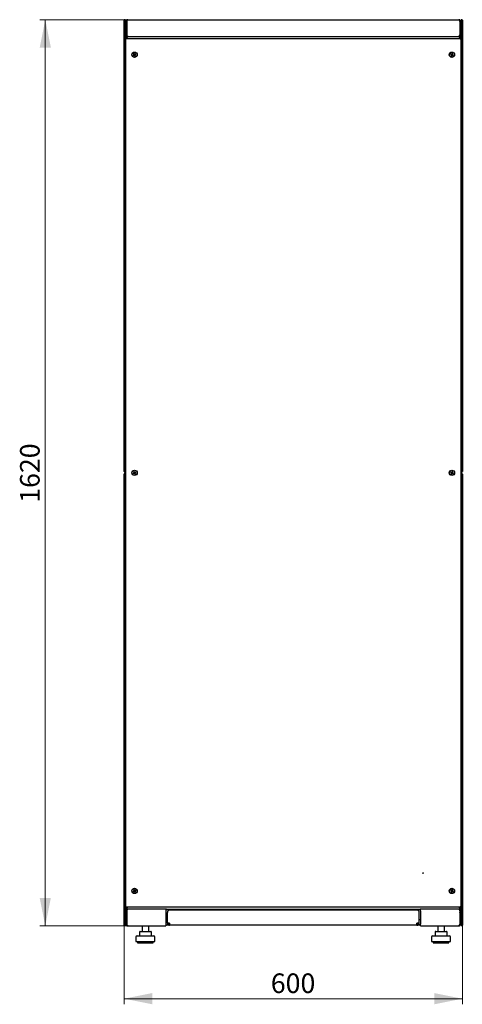
# Model space of a CAD drawing. Units: millimetres. Extents: x 63 to 398, y 91 to 407.
# Drawn here: x 319 to 398, y 231 to 407 of the extents above; entities that cross this region are included whole.
import ezdxf

# ---------------------------------------------------------------- set-up
doc = ezdxf.new("R2010")
doc.units = ezdxf.units.MM
doc.styles.add('SLDTEXTSTYLE0', font='TXT', dxfattribs={"width": 0.605})
doc.dimstyles.new('SLDDIMSTYLE0', dxfattribs={"dimtxt": 3.5, "dimasz": 5, "dimexe": 0, "dimexo": 0.0625, "dimgap": 0.875, "dimtad": 2, "dimdec": 0, "dimlfac": 10, "dimrnd": 1e-09, "dimzin": 12, "dimdsep": 46, "dimtxsty": 'SLDTEXTSTYLE0', "dimsah": 1, "dimcen": 0.09, "dimadec": 0, "dimazin": 3, "dimtfac": 1, "dimtdec": 0, "dimtofl": 0, "dimtmove": 0, "dimatfit": 3, "dimfxl": 0, "dimfrac": 2, "dimtolj": 1, "dimtzin": 12, "dimarcsym": 0})

# ---------------------------------------------------------------- blocks, each defined once
blk = doc.blocks.new('_D_6')
at = {"color": 7, "linetype": 'Continuous', "lineweight": 18}
for p, q in [((338.65, 406.81), (322.93, 406.81)), ((323.93, 406.81), (323.93, 245.01)), ((338.72, 245.01), (322.93, 245.01))]:
    blk.add_line(p, q, dxfattribs=at)
for points in [[(323.93, 406.81), (322.93, 401.81), (324.93, 401.81)], [(323.93, 245.01), (324.93, 250.01), (322.93, 250.01)]]:
    blk.add_solid(points, dxfattribs=at)
at = {"color": 7, "linetype": 'Continuous', "lineweight": 18, "insert": (319.42, 320.56), "char_height": 3.5, "attachment_point": 1, "rotation": 90, "style": 'SLDTEXTSTYLE0'}
blk.add_mtext('1620', dxfattribs=at)
blk = doc.blocks.new('_D_7')
at = {"color": 7, "linetype": 'Continuous', "lineweight": 18}
for p, q in [((338.03, 245.15), (338.03, 231.01)), ((398.45, 245.15), (398.45, 231.01)), ((398.45, 232.01), (338.03, 232.01))]:
    blk.add_line(p, q, dxfattribs=at)
for points in [[(338.03, 232.01), (343.03, 231.01), (343.03, 233.01)], [(398.45, 232.01), (393.45, 233.01), (393.45, 231.01)]]:
    blk.add_solid(points, dxfattribs=at)
at = {"color": 7, "linetype": 'Continuous', "lineweight": 18, "insert": (364.23, 236.52), "char_height": 3.5, "attachment_point": 1, "style": 'SLDTEXTSTYLE0'}
blk.add_mtext('600', dxfattribs=at)

msp = doc.modelspace()

# ---------------------------------------------------------------- linework, layer by layer
at = {"color": 7, "linetype": 'Continuous', "lineweight": 25}
for p, q in [((338.13, 406.71), (338.03, 406.71)), ((338.03, 326.17), (338.03, 406.71)), ((338.13, 406.71), (338.13, 406.64)), ((338.14, 406.71), (338.13, 406.71)), ((338.14, 406.71), (338.14, 406.64)), ((338.15, 406.71), (338.24, 406.71)), ((338.24, 406.71), (338.24, 406.57)), ((338.24, 403.81), (338.24, 406.57)), ((338.34, 406.5), (338.48, 406.5)), ((338.34, 406.5), (338.34, 404.12)), ((338.38, 406.65), (338.37, 406.65)), ((338.37, 406.64), (338.37, 406.65)), ((338.48, 406.5), (338.48, 404.12)), ((338.49, 406.5), (338.49, 404.12)), ((338.65, 406.81), (397.83, 406.81)), ((397.98, 406.5), (397.98, 404.12)), ((398.14, 406.5), (398, 406.5)), ((398, 406.5), (398, 404.12)), ((398.24, 406.65), (398.1, 406.65)), ((398.14, 404.12), (398.14, 406.5)), ((398.32, 406.71), (398.24, 406.71)), ((398.24, 406.57), (398.24, 406.71)), ((398.24, 406.57), (398.24, 403.81)), ((398.34, 406.64), (398.35, 406.71)), ((398.35, 406.71), (398.34, 406.71)), ((398.34, 406.64), (398.34, 406.71)), ((398.35, 406.71), (398.45, 406.71)), ((398.45, 406.71), (398.45, 326.17)), ((338.49, 405.65), (338.48, 405.65)), ((398, 405.65), (397.98, 405.65)), ((398, 405.61), (397.98, 405.61)), ((398.24, 405.65), (398.14, 405.65)), ((398.21, 405.61), (398.14, 405.61)), ((398.21, 403.81), (398.21, 405.61)), ((338.24, 403.81), (338.38, 403.81)), ((338.24, 403.67), (338.24, 403.81)), ((338.24, 248.15), (338.24, 403.67)), ((338.55, 403.5), (338.24, 403.67)), ((338.38, 403.67), (338.24, 403.67)), ((338.24, 403.27), (338.24, 248.55)), ((338.48, 404.12), (338.34, 404.12)), ((338.38, 403.81), (338.55, 403.5)), ((338.38, 403.81), (398.1, 403.81)), ((338.38, 403.67), (338.38, 403.81)), ((338.55, 403.5), (338.38, 403.67)), ((338.38, 403.67), (338.55, 403.5)), ((398.1, 403.41), (338.38, 403.41)), ((338.53, 404.03), (338.53, 404)), ((338.53, 403.83), (338.53, 403.81)), ((338.64, 403.41), (338.55, 403.5)), ((338.65, 403.81), (338.65, 403.85)), ((397.83, 403.81), (397.83, 403.85)), ((397.84, 403.41), (397.93, 403.5)), ((397.93, 403.5), (398.1, 403.81)), ((398.24, 403.67), (397.93, 403.5)), ((398.1, 403.67), (397.93, 403.5)), ((397.93, 403.5), (398.1, 403.67)), ((398, 404.12), (398.14, 404.12)), ((398.1, 403.67), (398.1, 403.81)), ((398.24, 403.81), (398.1, 403.81)), ((398.1, 403.67), (398.24, 403.67)), ((398.24, 403.81), (398.24, 403.67)), ((398.24, 403.67), (398.24, 248.15)), ((398.24, 248.55), (398.24, 403.27)), ((339.77, 400.57), (339.65, 400.52)), ((339.65, 400.52), (339.69, 400.43)), ((339.68, 400.51), (339.65, 400.52)), ((339.8, 400.56), (339.68, 400.51)), ((339.68, 400.51), (339.7, 400.46)), ((339.69, 400.43), (339.81, 400.48)), ((339.7, 400.46), (339.69, 400.43)), ((339.7, 400.46), (339.82, 400.51)), ((339.84, 400.79), (339.75, 400.76)), ((339.75, 400.76), (339.8, 400.63)), ((339.78, 400.74), (339.75, 400.76)), ((339.83, 400.76), (339.78, 400.74)), ((339.78, 400.74), (339.83, 400.62)), ((339.83, 400.76), (339.84, 400.79)), ((339.88, 400.64), (339.83, 400.76)), ((339.89, 400.67), (339.84, 400.79)), ((339.87, 400.45), (339.92, 400.33)), ((339.89, 400.48), (339.94, 400.36)), ((339.92, 400.33), (340.02, 400.37)), ((339.94, 400.36), (339.92, 400.33)), ((339.98, 400.38), (339.93, 400.5)), ((340.06, 400.66), (339.94, 400.61)), ((339.94, 400.36), (339.98, 400.38)), ((340.07, 400.7), (339.95, 400.65)), ((339.96, 400.57), (340.08, 400.62)), ((340.02, 400.37), (339.97, 400.49)), ((339.98, 400.38), (340.02, 400.37)), ((339.99, 400.55), (340.11, 400.6)), ((340.06, 400.66), (340.07, 400.7)), ((340.08, 400.62), (340.06, 400.66)), ((340.11, 400.6), (340.07, 400.7)), ((340.08, 400.62), (340.11, 400.6)), ((396.4, 400.7), (396.36, 400.61)), ((396.39, 400.62), (396.36, 400.61)), ((396.36, 400.61), (396.48, 400.56)), ((396.41, 400.67), (396.39, 400.62)), ((396.39, 400.62), (396.51, 400.57)), ((396.52, 400.65), (396.4, 400.7)), ((396.41, 400.67), (396.4, 400.7)), ((396.53, 400.62), (396.41, 400.67)), ((396.5, 400.49), (396.45, 400.37)), ((396.48, 400.39), (396.45, 400.37)), ((396.45, 400.37), (396.54, 400.33)), ((396.54, 400.51), (396.48, 400.39)), ((396.48, 400.39), (396.53, 400.37)), ((396.53, 400.37), (396.58, 400.48)), ((396.53, 400.37), (396.54, 400.33)), ((396.54, 400.33), (396.6, 400.45)), ((396.64, 400.79), (396.59, 400.67)), ((396.65, 400.76), (396.6, 400.64)), ((396.73, 400.75), (396.64, 400.79)), ((396.65, 400.76), (396.64, 400.79)), ((396.7, 400.74), (396.65, 400.76)), ((396.65, 400.62), (396.7, 400.74)), ((396.65, 400.51), (396.77, 400.45)), ((396.66, 400.48), (396.78, 400.42)), ((396.79, 400.5), (396.67, 400.55)), ((396.68, 400.63), (396.73, 400.75)), ((396.7, 400.74), (396.73, 400.75)), ((396.82, 400.51), (396.7, 400.57)), ((396.77, 400.45), (396.79, 400.5)), ((396.77, 400.45), (396.78, 400.42)), ((396.78, 400.42), (396.82, 400.51)), ((396.79, 400.5), (396.82, 400.51)), ((338.13, 326.17), (338.03, 326.17)), ((338.03, 245.15), (338.03, 325.69)), ((338.13, 325.69), (338.03, 325.69)), ((338.13, 326.25), (338.13, 326.17)), ((338.13, 326.17), (338.14, 326.17)), ((338.13, 325.69), (338.13, 325.62)), ((338.14, 325.69), (338.13, 325.69)), ((338.14, 326.25), (338.14, 326.17)), ((338.14, 325.69), (338.14, 325.62)), ((338.15, 326.17), (338.24, 326.17)), ((338.15, 325.69), (338.24, 325.69)), ((339.77, 325.92), (339.65, 325.87)), ((339.65, 325.87), (339.69, 325.77)), ((339.68, 325.85), (339.65, 325.87)), ((339.8, 325.9), (339.68, 325.85)), ((339.68, 325.85), (339.7, 325.81)), ((339.69, 325.77), (339.81, 325.82)), ((339.7, 325.81), (339.69, 325.77)), ((339.7, 325.81), (339.82, 325.86)), ((339.84, 326.14), (339.75, 326.1)), ((339.75, 326.1), (339.8, 325.98)), ((339.78, 326.09), (339.75, 326.1)), ((339.83, 326.11), (339.78, 326.09)), ((339.78, 326.09), (339.83, 325.97)), ((339.83, 326.11), (339.84, 326.14)), ((339.88, 325.99), (339.83, 326.11)), ((339.89, 326.02), (339.84, 326.14)), ((339.87, 325.8), (339.92, 325.68)), ((339.89, 325.83), (339.94, 325.71)), ((339.92, 325.68), (340.02, 325.71)), ((339.94, 325.71), (339.92, 325.68)), ((339.98, 325.73), (339.93, 325.85)), ((340.06, 326.01), (339.94, 325.96)), ((339.94, 325.71), (339.98, 325.73)), ((340.07, 326.04), (339.95, 325.99)), ((339.96, 325.91), (340.08, 325.96)), ((340.02, 325.71), (339.97, 325.83)), ((339.98, 325.73), (340.02, 325.71)), ((339.99, 325.9), (340.11, 325.95)), ((340.06, 326.01), (340.07, 326.04)), ((340.08, 325.96), (340.06, 326.01)), ((340.11, 325.95), (340.07, 326.04)), ((340.08, 325.96), (340.11, 325.95)), ((396.4, 326.05), (396.36, 325.96)), ((396.39, 325.97), (396.36, 325.96)), ((396.36, 325.96), (396.48, 325.9)), ((396.41, 326.02), (396.39, 325.97)), ((396.39, 325.97), (396.51, 325.92)), ((396.52, 325.99), (396.4, 326.05)), ((396.41, 326.02), (396.4, 326.05)), ((396.53, 325.96), (396.41, 326.02)), ((396.5, 325.84), (396.45, 325.72)), ((396.48, 325.73), (396.45, 325.72)), ((396.45, 325.72), (396.54, 325.68)), ((396.54, 325.85), (396.48, 325.73)), ((396.48, 325.73), (396.53, 325.71)), ((396.53, 325.71), (396.58, 325.83)), ((396.53, 325.71), (396.54, 325.68)), ((396.54, 325.68), (396.6, 325.8)), ((396.64, 326.14), (396.59, 326.02)), ((396.65, 326.1), (396.6, 325.99)), ((396.73, 326.1), (396.64, 326.14)), ((396.65, 326.1), (396.64, 326.14)), ((396.7, 326.08), (396.65, 326.1)), ((396.65, 325.96), (396.7, 326.08)), ((396.65, 325.85), (396.77, 325.8)), ((396.66, 325.82), (396.78, 325.77)), ((396.79, 325.85), (396.67, 325.9)), ((396.68, 325.98), (396.73, 326.1)), ((396.7, 326.08), (396.73, 326.1)), ((396.82, 325.86), (396.7, 325.91)), ((396.77, 325.8), (396.79, 325.85)), ((396.77, 325.8), (396.78, 325.77)), ((396.78, 325.77), (396.82, 325.86)), ((396.79, 325.85), (396.82, 325.86)), ((398.32, 326.17), (398.24, 326.17)), ((398.32, 325.69), (398.24, 325.69)), ((398.31, 326.08), (398.31, 325.79)), ((398.35, 326.17), (398.34, 326.25)), ((398.34, 326.17), (398.34, 326.25)), ((398.34, 326.17), (398.35, 326.17)), ((398.34, 325.62), (398.35, 325.69)), ((398.35, 325.69), (398.34, 325.69)), ((398.34, 325.62), (398.34, 325.69)), ((398.35, 326.17), (398.45, 326.17)), ((398.35, 325.69), (398.45, 325.69)), ((398.45, 325.69), (398.45, 245.15)), ((339.84, 251.48), (339.75, 251.45)), ((339.75, 251.45), (339.8, 251.32)), ((339.78, 251.43), (339.75, 251.45)), ((339.83, 251.45), (339.78, 251.43)), ((339.78, 251.43), (339.83, 251.31)), ((339.83, 251.45), (339.84, 251.48)), ((339.88, 251.33), (339.83, 251.45)), ((339.89, 251.36), (339.84, 251.48)), ((396.64, 251.48), (396.59, 251.36)), ((396.65, 251.45), (396.6, 251.33)), ((396.73, 251.44), (396.64, 251.48)), ((396.65, 251.45), (396.64, 251.48)), ((396.7, 251.43), (396.65, 251.45)), ((396.65, 251.31), (396.7, 251.43)), ((396.68, 251.32), (396.73, 251.44)), ((396.7, 251.43), (396.73, 251.44)), ((339.77, 251.26), (339.65, 251.21)), ((339.65, 251.21), (339.69, 251.12)), ((339.68, 251.2), (339.65, 251.21)), ((339.8, 251.25), (339.68, 251.2)), ((339.68, 251.2), (339.7, 251.15)), ((339.69, 251.12), (339.81, 251.17)), ((339.7, 251.15), (339.69, 251.12)), ((339.7, 251.15), (339.82, 251.2)), ((339.87, 251.14), (339.92, 251.02)), ((339.89, 251.17), (339.94, 251.05)), ((339.92, 251.02), (340.02, 251.06)), ((339.94, 251.05), (339.92, 251.02)), ((339.98, 251.07), (339.93, 251.19)), ((340.06, 251.35), (339.94, 251.3)), ((339.94, 251.05), (339.98, 251.07)), ((340.07, 251.39), (339.95, 251.34)), ((339.96, 251.26), (340.08, 251.31)), ((340.02, 251.06), (339.97, 251.18)), ((339.98, 251.07), (340.02, 251.06)), ((339.99, 251.24), (340.11, 251.29)), ((340.06, 251.35), (340.07, 251.39)), ((340.08, 251.31), (340.06, 251.35)), ((340.11, 251.29), (340.07, 251.39)), ((340.08, 251.31), (340.11, 251.29)), ((396.4, 251.39), (396.36, 251.3)), ((396.39, 251.31), (396.36, 251.3)), ((396.36, 251.3), (396.48, 251.25)), ((396.41, 251.36), (396.39, 251.31)), ((396.39, 251.31), (396.51, 251.26)), ((396.52, 251.34), (396.4, 251.39)), ((396.41, 251.36), (396.4, 251.39)), ((396.53, 251.31), (396.41, 251.36)), ((396.5, 251.18), (396.45, 251.06)), ((396.48, 251.08), (396.45, 251.06)), ((396.45, 251.06), (396.54, 251.02)), ((396.54, 251.2), (396.48, 251.08)), ((396.48, 251.08), (396.53, 251.06)), ((396.53, 251.06), (396.58, 251.17)), ((396.53, 251.06), (396.54, 251.02)), ((396.54, 251.02), (396.6, 251.14)), ((396.65, 251.2), (396.77, 251.14)), ((396.66, 251.17), (396.78, 251.11)), ((396.79, 251.19), (396.67, 251.24)), ((396.82, 251.2), (396.7, 251.26)), ((396.77, 251.14), (396.79, 251.19)), ((396.77, 251.14), (396.78, 251.11)), ((396.78, 251.11), (396.82, 251.2)), ((396.79, 251.19), (396.82, 251.2)), ((338.24, 248.15), (338.55, 248.32)), ((338.24, 248.01), (338.24, 248.15)), ((338.24, 248.15), (338.38, 248.15)), ((338.24, 245.29), (338.24, 248.01)), ((338.24, 248.01), (338.38, 248.01)), ((338.38, 248.41), (398.1, 248.41)), ((338.55, 248.32), (338.38, 248.01)), ((338.55, 248.32), (338.38, 248.15)), ((338.38, 248.15), (338.55, 248.32)), ((338.38, 248.15), (338.38, 248.01)), ((345.59, 248.01), (338.38, 248.01)), ((338.53, 248.01), (338.53, 247.98)), ((338.64, 248.41), (338.55, 248.32)), ((345.49, 248.01), (345.49, 247.7)), ((345.59, 247.87), (345.59, 248.01)), ((345.59, 248.01), (390.89, 248.01)), ((398.1, 248.01), (390.89, 248.01)), ((390.89, 248.01), (390.89, 247.87)), ((390.99, 247.7), (390.99, 248.01)), ((397.84, 248.41), (397.93, 248.32)), ((398.1, 248.01), (397.93, 248.32)), ((398.1, 248.15), (397.93, 248.32)), ((397.93, 248.32), (398.24, 248.15)), ((397.93, 248.32), (398.1, 248.15)), ((398.1, 248.15), (398.1, 248.01)), ((398.24, 248.15), (398.1, 248.15)), ((398.24, 248.01), (398.1, 248.01)), ((398.21, 246.21), (398.21, 248.01)), ((398.24, 248.15), (398.24, 248.01)), ((398.24, 248.01), (398.24, 245.29)), ((338.34, 247.7), (338.48, 247.7)), ((338.34, 247.7), (338.34, 245.32)), ((338.48, 247.7), (338.48, 245.32)), ((338.49, 247.38), (338.48, 247.37)), ((338.49, 247.7), (338.49, 245.32)), ((345.59, 247.87), (345.49, 247.87)), ((345.49, 247.7), (345.49, 245.32)), ((345.6, 246.77), (345.49, 246.77)), ((345.49, 246.72), (345.65, 246.72)), ((345.49, 246.17), (345.74, 246.17)), ((390.89, 247.87), (345.59, 247.87)), ((345.65, 246.77), (345.6, 246.77)), ((345.65, 246.72), (345.65, 246.77)), ((345.74, 245.52), (345.74, 247.42)), ((390.34, 247.82), (346.14, 247.82)), ((346.51, 247.87), (346.51, 247.82)), ((347.46, 247.82), (347.46, 247.87)), ((367.74, 247.87), (367.74, 247.82)), ((368.24, 247.87), (368.24, 247.82)), ((368.74, 247.87), (368.74, 247.82)), ((389.01, 247.87), (389.01, 247.82)), ((389.96, 247.82), (389.96, 247.87)), ((390.74, 245.52), (390.74, 247.42)), ((390.74, 246.17), (390.99, 246.17)), ((390.99, 247.87), (390.89, 247.87)), ((390.99, 247.7), (390.99, 245.32)), ((397.98, 247.7), (397.98, 245.32)), ((398, 247.37), (397.98, 247.38)), ((398.14, 247.7), (398, 247.7)), ((398, 247.7), (398, 245.32)), ((398.14, 245.32), (398.14, 247.7)), ((398.21, 246.21), (398.14, 246.21)), ((398.14, 246.17), (398.24, 246.17)), ((338.13, 245.15), (338.03, 245.15)), ((338.13, 245.22), (338.13, 245.15)), ((338.13, 245.15), (338.14, 245.15)), ((338.14, 245.23), (338.14, 245.15)), ((338.15, 245.15), (338.24, 245.15)), ((338.24, 245.29), (338.24, 245.15)), ((338.48, 245.32), (338.34, 245.32)), ((338.48, 245.58), (338.49, 245.58)), ((338.65, 245.01), (338.65, 245.05)), ((338.65, 245.01), (338.72, 245.01)), ((338.72, 245.01), (345.49, 245.01)), ((341.23, 245.01), (341.23, 244.01)), ((342.43, 244.01), (342.43, 245.01)), ((345.49, 245.32), (345.49, 245.01)), ((345.49, 245.17), (345.94, 245.17)), ((346.14, 245.52), (345.74, 245.52)), ((346.14, 245.52), (346.14, 245.12)), ((390.34, 245.12), (346.14, 245.12)), ((390.34, 245.12), (390.34, 245.52)), ((390.74, 245.52), (390.34, 245.52)), ((390.53, 245.17), (390.99, 245.17)), ((390.99, 245.01), (390.99, 245.32)), ((390.99, 245.01), (397.76, 245.01)), ((394.05, 245.01), (394.05, 244.01)), ((395.25, 244.01), (395.25, 245.01)), ((397.76, 245.01), (397.83, 245.01)), ((397.83, 245.01), (397.83, 245.05)), ((397.98, 245.58), (398, 245.58)), ((398, 245.32), (398.14, 245.32)), ((398.11, 245.17), (398.24, 245.17)), ((398.24, 245.15), (398.24, 245.29)), ((398.32, 245.15), (398.24, 245.15)), ((398.34, 245.15), (398.34, 245.23)), ((398.35, 245.15), (398.34, 245.22)), ((398.34, 245.15), (398.35, 245.15)), ((398.35, 245.15), (398.45, 245.15)), ((340.13, 243.01), (340.13, 242.21)), ((340.33, 243.21), (343.33, 243.21)), ((340.77, 243.91), (340.77, 243.21)), ((340.87, 244.01), (341.52, 244.01)), ((341.52, 244.01), (342.48, 244.01)), ((342.48, 244.01), (342.79, 244.01)), ((342.89, 243.21), (342.89, 243.91)), ((343.53, 242.21), (343.53, 243.01)), ((392.95, 243.01), (392.95, 242.21)), ((393.15, 243.21), (396.15, 243.21)), ((393.59, 243.91), (393.59, 243.21)), ((393.69, 244.01), (394.34, 244.01)), ((394.34, 244.01), (395.3, 244.01)), ((395.3, 244.01), (395.61, 244.01)), ((395.71, 243.21), (395.71, 243.91)), ((396.35, 242.21), (396.35, 243.01)), ((340.13, 242.21), (343.53, 242.21)), ((340.43, 242.21), (340.43, 242.01)), ((340.43, 242.01), (343.23, 242.01)), ((343.23, 242.01), (343.23, 242.21)), ((392.95, 242.21), (396.35, 242.21)), ((393.25, 242.21), (393.25, 242.01)), ((393.25, 242.01), (396.05, 242.01)), ((396.05, 242.01), (396.05, 242.21))]:
    msp.add_line(p, q, dxfattribs=at)
for centre, radius in [((339.88, 400.56), 0.48), ((339.88, 400.56), 0.46), ((396.59, 400.56), 0.48), ((396.59, 400.56), 0.46), ((339.88, 325.91), 0.48), ((339.88, 325.91), 0.46), ((396.59, 325.91), 0.48), ((396.59, 325.91), 0.46), ((391.44, 254.44), 0.05), ((339.88, 251.25), 0.48), ((339.88, 251.25), 0.46), ((396.59, 251.25), 0.48), ((396.59, 251.25), 0.46)]:
    msp.add_circle(centre, radius, dxfattribs=at)
for centre, radius, start, end in [((346.14, 247.42), 0.4, 90, 180), ((390.34, 247.42), 0.4, 0, 90), ((346.14, 245.52), 0.4, 180, 270), ((346.14, 245.52), 0.2, 180, 270), ((390.34, 245.52), 0.4, 270, 0), ((390.34, 245.52), 0.2, 270, 0), ((340.33, 243.01), 0.2, 90, 180), ((340.87, 243.91), 0.1, 90, 180), ((342.79, 243.91), 0.1, 0, 90), ((343.33, 243.01), 0.2, 0, 90), ((393.15, 243.01), 0.2, 90, 180), ((393.69, 243.91), 0.1, 90, 180), ((395.61, 243.91), 0.1, 0, 90), ((396.15, 243.01), 0.2, 0, 90)]:
    msp.add_arc(centre, radius, start, end, dxfattribs=at)
for centre, major_axis in [((339.75, 400.62), (-0.0476, 0.0197)), ((339.78, 400.6), (-0.0476, 0.0197)), ((339.83, 400.43), (-0.0197, -0.0476)), ((339.84, 400.46), (-0.0197, -0.0476)), ((339.92, 400.66), (0.0197, 0.0476)), ((339.94, 400.69), (0.0197, 0.0476)), ((339.98, 400.52), (0.0476, -0.0197)), ((340.01, 400.51), (0.0476, -0.0197)), ((396.46, 400.51), (-0.0483, -0.0181)), ((396.49, 400.52), (-0.0483, -0.0181)), ((396.54, 400.7), (-0.0181, 0.0483)), ((396.55, 400.66), (-0.0181, 0.0483)), ((396.63, 400.46), (0.0181, -0.0483)), ((396.64, 400.43), (0.0181, -0.0483)), ((396.69, 400.6), (0.0483, 0.0181)), ((396.72, 400.61), (0.0483, 0.0181)), ((339.75, 325.96), (-0.0476, 0.0197)), ((339.78, 325.95), (-0.0476, 0.0197)), ((339.83, 325.78), (-0.0197, -0.0476)), ((339.84, 325.81), (-0.0197, -0.0476)), ((339.92, 326.01), (0.0197, 0.0476)), ((339.94, 326.04), (0.0197, 0.0476)), ((339.98, 325.87), (0.0476, -0.0197)), ((340.01, 325.85), (0.0476, -0.0197)), ((396.46, 325.86), (-0.0483, -0.0181)), ((396.49, 325.87), (-0.0483, -0.0181)), ((396.54, 326.04), (-0.0181, 0.0483)), ((396.55, 326.01), (-0.0181, 0.0483)), ((396.63, 325.81), (0.0181, -0.0483)), ((396.64, 325.77), (0.0181, -0.0483)), ((396.69, 325.95), (0.0483, 0.0181)), ((396.72, 325.96), (0.0483, 0.0181)), ((339.75, 251.31), (-0.0476, 0.0197)), ((339.78, 251.29), (-0.0476, 0.0197)), ((339.83, 251.12), (-0.0197, -0.0476)), ((339.84, 251.15), (-0.0197, -0.0476)), ((339.92, 251.35), (0.0197, 0.0476)), ((339.94, 251.38), (0.0197, 0.0476)), ((339.98, 251.21), (0.0476, -0.0197)), ((340.01, 251.2), (0.0476, -0.0197)), ((396.46, 251.2), (-0.0483, -0.0181)), ((396.49, 251.21), (-0.0483, -0.0181)), ((396.54, 251.39), (-0.0181, 0.0483)), ((396.55, 251.35), (-0.0181, 0.0483)), ((396.63, 251.15), (0.0181, -0.0483)), ((396.64, 251.12), (0.0181, -0.0483)), ((396.69, 251.29), (0.0483, 0.0181)), ((396.72, 251.3), (0.0483, 0.0181))]:
    msp.add_ellipse(centre, major_axis=major_axis, ratio=0.970288, start_param=2.371274, end_param=3.911912, dxfattribs=at)
for points, knots in [([(338.24, 406.71), (338.24, 406.72), (338.23, 406.75), (338.21, 406.78), (338.18, 406.81), (338.14, 406.82), (338.11, 406.82), (338.07, 406.8), (338.04, 406.77), (338.03, 406.74), (338.03, 406.72), (338.03, 406.71)], [0, 0, 0, 0, 0.109955, 0.226824, 0.343702, 0.460579, 0.577457, 0.694334, 0.811211, 0.928088, 1, 1, 1, 1]), ([(338.65, 406.81), (338.61, 406.8), (338.54, 406.8), (338.44, 406.74), (338.37, 406.65), (338.34, 406.57), (338.34, 406.51), (338.34, 406.5)], [0, 0, 0, 0, 0.22545, 0.450948, 0.676445, 0.901943, 1, 1, 1, 1]), ([(338.53, 406.62), (338.53, 406.62), (338.51, 406.61), (338.49, 406.57), (338.48, 406.52), (338.48, 406.5)], [0, 0, 0, 0, 0.02445, 0.494813, 1, 1, 1, 1]), ([(338.49, 406.5), (338.5, 406.53), (338.53, 406.61), (338.56, 406.7), (338.6, 406.77), (338.62, 406.8), (338.64, 406.81), (338.65, 406.81)], [0, 0, 0, 0, 0.22545, 0.450948, 0.676445, 0.901943, 1, 1, 1, 1]), ([(397.83, 406.81), (397.84, 406.8), (397.86, 406.8), (397.9, 406.74), (397.93, 406.65), (397.96, 406.57), (397.98, 406.51), (397.98, 406.5)], [0, 0, 0, 0, 0.22545, 0.450948, 0.676445, 0.901943, 1, 1, 1, 1]), ([(398.14, 406.5), (398.13, 406.53), (398.12, 406.61), (398.07, 406.7), (397.98, 406.77), (397.89, 406.8), (397.84, 406.81), (397.83, 406.81)], [0, 0, 0, 0, 0.22545, 0.450948, 0.676445, 0.901943, 1, 1, 1, 1]), ([(398, 406.5), (397.99, 406.52), (397.99, 406.56), (397.97, 406.6), (397.94, 406.62), (397.94, 406.62)], [0, 0, 0, 0, 0.449354, 0.926, 1, 1, 1, 1]), ([(398.45, 406.71), (398.45, 406.72), (398.44, 406.75), (398.42, 406.78), (398.39, 406.81), (398.35, 406.82), (398.32, 406.82), (398.28, 406.8), (398.25, 406.77), (398.24, 406.74), (398.24, 406.72), (398.24, 406.71)], [0, 0, 0, 0, 0.109955, 0.226824, 0.343702, 0.460579, 0.577457, 0.694334, 0.811211, 0.928088, 1, 1, 1, 1]), ([(338.34, 404.12), (338.34, 404.08), (338.35, 404), (338.41, 403.9), (338.51, 403.83), (338.59, 403.81), (338.64, 403.81), (338.65, 403.81)], [0, 0, 0, 0, 0.236877, 0.473871, 0.710865, 0.947859, 1, 1, 1, 1]), ([(338.48, 404.12), (338.48, 404.09), (338.49, 404.04), (338.52, 403.99), (338.55, 403.98), (338.56, 403.97)], [0, 0, 0, 0, 0.429789, 0.860056, 1, 1, 1, 1]), ([(338.72, 403.81), (338.7, 403.81), (338.66, 403.82), (338.61, 403.88), (338.56, 403.98), (338.52, 404.06), (338.49, 404.11), (338.49, 404.12)], [0, 0, 0, 0, 0.236877, 0.473871, 0.710865, 0.947859, 1, 1, 1, 1]), ([(397.98, 404.12), (397.96, 404.08), (397.93, 404), (397.87, 403.9), (397.82, 403.83), (397.78, 403.81), (397.76, 403.81), (397.76, 403.81)], [0, 0, 0, 0, 0.236877, 0.473871, 0.710865, 0.947859, 1, 1, 1, 1]), ([(397.83, 403.81), (397.86, 403.81), (397.94, 403.82), (398.04, 403.88), (398.11, 403.98), (398.13, 404.06), (398.14, 404.11), (398.14, 404.12)], [0, 0, 0, 0, 0.236877, 0.473871, 0.710865, 0.947859, 1, 1, 1, 1]), ([(397.91, 403.97), (397.93, 403.99), (397.97, 404.01), (397.99, 404.07), (398, 404.1), (398, 404.12)], [0, 0, 0, 0, 0.333786, 0.764972, 1, 1, 1, 1]), ([(338.03, 326.17), (338.03, 326.16), (338.03, 326.14), (338.05, 326.1), (338.08, 326.08), (338.12, 326.07), (338.16, 326.07), (338.19, 326.09), (338.22, 326.11), (338.23, 326.15), (338.24, 326.17), (338.24, 326.17)], [0, 0, 0, 0, 0.109955, 0.226824, 0.343702, 0.460579, 0.577457, 0.694334, 0.811211, 0.928088, 1, 1, 1, 1]), ([(338.24, 325.69), (338.24, 325.7), (338.23, 325.73), (338.21, 325.76), (338.18, 325.78), (338.14, 325.8), (338.11, 325.79), (338.07, 325.78), (338.04, 325.75), (338.03, 325.72), (338.03, 325.7), (338.03, 325.69)], [0, 0, 0, 0, 0.109955, 0.226824, 0.343702, 0.460579, 0.577457, 0.694334, 0.811211, 0.928088, 1, 1, 1, 1]), ([(398.24, 326.17), (398.24, 326.16), (398.24, 326.14), (398.26, 326.1), (398.29, 326.08), (398.33, 326.07), (398.37, 326.07), (398.4, 326.09), (398.43, 326.11), (398.44, 326.15), (398.45, 326.17), (398.45, 326.17)], [0, 0, 0, 0, 0.109955, 0.226824, 0.343702, 0.460579, 0.577457, 0.694334, 0.811211, 0.928088, 1, 1, 1, 1]), ([(398.45, 325.69), (398.45, 325.7), (398.44, 325.73), (398.42, 325.76), (398.39, 325.78), (398.35, 325.8), (398.32, 325.79), (398.28, 325.78), (398.25, 325.75), (398.24, 325.72), (398.24, 325.7), (398.24, 325.69)], [0, 0, 0, 0, 0.109955, 0.226824, 0.343702, 0.460579, 0.577457, 0.694334, 0.811211, 0.928088, 1, 1, 1, 1]), ([(338.65, 248.01), (338.61, 248), (338.54, 248), (338.44, 247.94), (338.37, 247.85), (338.34, 247.77), (338.34, 247.71), (338.34, 247.7)], [0, 0, 0, 0, 0.22545, 0.450948, 0.676445, 0.901943, 1, 1, 1, 1]), ([(338.49, 247.7), (338.5, 247.73), (338.53, 247.81), (338.56, 247.9), (338.6, 247.97), (338.62, 248), (338.64, 248.01), (338.65, 248.01)], [0, 0, 0, 0, 0.22545, 0.450948, 0.676445, 0.901943, 1, 1, 1, 1]), ([(397.83, 248.01), (397.84, 248), (397.86, 248), (397.9, 247.94), (397.93, 247.85), (397.96, 247.77), (397.98, 247.71), (397.98, 247.7)], [0, 0, 0, 0, 0.22545, 0.450948, 0.676445, 0.901943, 1, 1, 1, 1]), ([(398.14, 247.7), (398.13, 247.73), (398.12, 247.81), (398.07, 247.9), (397.98, 247.97), (397.89, 248), (397.84, 248.01), (397.83, 248.01)], [0, 0, 0, 0, 0.22545, 0.450948, 0.676445, 0.901943, 1, 1, 1, 1]), ([(338.53, 247.82), (338.53, 247.82), (338.51, 247.81), (338.49, 247.77), (338.48, 247.72), (338.48, 247.7)], [0, 0, 0, 0, 0.02445, 0.494813, 1, 1, 1, 1]), ([(398, 247.7), (397.99, 247.72), (397.99, 247.76), (397.97, 247.8), (397.94, 247.82), (397.94, 247.82)], [0, 0, 0, 0, 0.44951, 0.926323, 1, 1, 1, 1]), ([(338.03, 245.15), (338.03, 245.14), (338.03, 245.12), (338.05, 245.08), (338.08, 245.06), (338.12, 245.05), (338.16, 245.05), (338.19, 245.06), (338.22, 245.09), (338.23, 245.12), (338.24, 245.14), (338.24, 245.15)], [0, 0, 0, 0, 0.109955, 0.226824, 0.343702, 0.460579, 0.577457, 0.694334, 0.811211, 0.928088, 1, 1, 1, 1]), ([(338.34, 245.32), (338.34, 245.28), (338.35, 245.2), (338.41, 245.1), (338.51, 245.03), (338.59, 245.01), (338.64, 245.01), (338.65, 245.01)], [0, 0, 0, 0, 0.236877, 0.473871, 0.710865, 0.947859, 1, 1, 1, 1]), ([(338.48, 245.32), (338.48, 245.29), (338.49, 245.24), (338.52, 245.19), (338.55, 245.18), (338.56, 245.17)], [0, 0, 0, 0, 0.429789, 0.860056, 1, 1, 1, 1]), ([(338.72, 245.01), (338.7, 245.01), (338.66, 245.02), (338.61, 245.08), (338.56, 245.18), (338.52, 245.26), (338.49, 245.31), (338.49, 245.32)], [0, 0, 0, 0, 0.236877, 0.473871, 0.710865, 0.947859, 1, 1, 1, 1]), ([(397.98, 245.32), (397.96, 245.28), (397.93, 245.2), (397.87, 245.1), (397.82, 245.03), (397.78, 245.01), (397.76, 245.01), (397.76, 245.01)], [0, 0, 0, 0, 0.236877, 0.473871, 0.710865, 0.947859, 1, 1, 1, 1]), ([(397.83, 245.01), (397.86, 245.01), (397.94, 245.02), (398.04, 245.08), (398.11, 245.18), (398.13, 245.26), (398.14, 245.31), (398.14, 245.32)], [0, 0, 0, 0, 0.236877, 0.473871, 0.710865, 0.947859, 1, 1, 1, 1]), ([(397.91, 245.17), (397.93, 245.19), (397.97, 245.21), (397.99, 245.27), (398, 245.3), (398, 245.32)], [0, 0, 0, 0, 0.333786, 0.764972, 1, 1, 1, 1]), ([(398.24, 245.15), (398.24, 245.14), (398.24, 245.12), (398.26, 245.08), (398.29, 245.06), (398.33, 245.05), (398.37, 245.05), (398.4, 245.06), (398.43, 245.09), (398.44, 245.12), (398.45, 245.14), (398.45, 245.15)], [0, 0, 0, 0, 0.1099549, 0.2268242, 0.3437019, 0.4605795, 0.5774568, 0.694334, 0.8112109, 0.9280878, 1, 1, 1, 1])]:
    msp.add_open_spline(points, degree=3, knots=knots, dxfattribs=at)
for points in [[(338.03, 406.71), (338.03, 406.71), (338.03, 406.69), (338.06, 406.68), (338.09, 406.66), (338.13, 406.64), (338.17, 406.62), (338.21, 406.61), (338.23, 406.59), (338.23, 406.58), (338.24, 406.57)], [(398.24, 406.57), (398.24, 406.58), (398.24, 406.59), (398.27, 406.61), (398.3, 406.62), (398.34, 406.64), (398.38, 406.66), (398.42, 406.68), (398.44, 406.69), (398.44, 406.71), (398.45, 406.71)], [(338.24, 403.27), (338.24, 403.27), (338.24, 403.28), (338.27, 403.28), (338.3, 403.29), (338.33, 403.3), (338.34, 403.3)], [(338.34, 403.3), (338.34, 403.32), (338.35, 403.34), (338.36, 403.38), (338.37, 403.4), (338.37, 403.41), (338.38, 403.41)], [(398.1, 403.41), (398.1, 403.41), (398.1, 403.4), (398.11, 403.38), (398.12, 403.34), (398.13, 403.32), (398.13, 403.3)], [(398.13, 403.3), (398.15, 403.3), (398.17, 403.29), (398.21, 403.28), (398.23, 403.28), (398.23, 403.27), (398.24, 403.27)], [(338.24, 326.32), (338.23, 326.31), (338.23, 326.3), (338.21, 326.28), (338.17, 326.26), (338.13, 326.25), (338.09, 326.23), (338.06, 326.21), (338.03, 326.19), (338.03, 326.18), (338.03, 326.17)], [(338.03, 325.69), (338.03, 325.68), (338.03, 325.67), (338.06, 325.65), (338.09, 325.64), (338.13, 325.62), (338.17, 325.6), (338.21, 325.58), (338.23, 325.57), (338.23, 325.55), (338.24, 325.55)], [(398.45, 326.17), (398.44, 326.18), (398.44, 326.19), (398.42, 326.21), (398.38, 326.23), (398.34, 326.25), (398.3, 326.26), (398.27, 326.28), (398.24, 326.3), (398.24, 326.31), (398.24, 326.32)], [(398.24, 325.55), (398.24, 325.55), (398.24, 325.57), (398.27, 325.58), (398.3, 325.6), (398.34, 325.62), (398.38, 325.64), (398.42, 325.65), (398.44, 325.67), (398.44, 325.68), (398.45, 325.69)], [(338.34, 248.51), (338.33, 248.52), (338.3, 248.52), (338.27, 248.53), (338.24, 248.54), (338.24, 248.54), (338.24, 248.55)], [(338.38, 248.41), (338.37, 248.41), (338.37, 248.41), (338.36, 248.44), (338.35, 248.47), (338.34, 248.5), (338.34, 248.51)], [(398.13, 248.51), (398.13, 248.5), (398.12, 248.47), (398.11, 248.44), (398.1, 248.41), (398.1, 248.41), (398.1, 248.41)], [(398.24, 248.55), (398.23, 248.54), (398.23, 248.54), (398.21, 248.53), (398.17, 248.52), (398.15, 248.52), (398.13, 248.51)], [(338.24, 245.29), (338.23, 245.29), (338.23, 245.28), (338.21, 245.26), (338.17, 245.24), (338.13, 245.22), (338.09, 245.21), (338.06, 245.19), (338.03, 245.17), (338.03, 245.16), (338.03, 245.15)], [(398.45, 245.15), (398.44, 245.16), (398.44, 245.17), (398.42, 245.19), (398.38, 245.21), (398.34, 245.22), (398.3, 245.24), (398.27, 245.26), (398.24, 245.28), (398.24, 245.29), (398.24, 245.29)]]:
    msp.add_open_spline(points, degree=3, dxfattribs=at)

# ---------------------------------------------------------------- dimensions: what is measured, and where the dimension line sits
at = {"color": 7, "linetype": 'Continuous', "lineweight": 18}
for base, p1, p2, angle, picture, middle in [((323.93, 245.01), (338.65, 406.81), (338.72, 245.01), 90, '_D_6', (323.93, 325.91)), ((338.03, 232.01), (398.45, 245.15), (338.03, 245.15), 0, '_D_7', (368.24, 232.01))]:
    dim = msp.add_linear_dim(base=base, p1=p1, p2=p2, angle=angle, dimstyle='SLDDIMSTYLE0', dxfattribs=at)
    dim.commit()
    dim.dimension.update_dxf_attribs({"geometry": picture, "text_midpoint": middle, "dimtype": 160})

doc.saveas('drawing.dxf')
